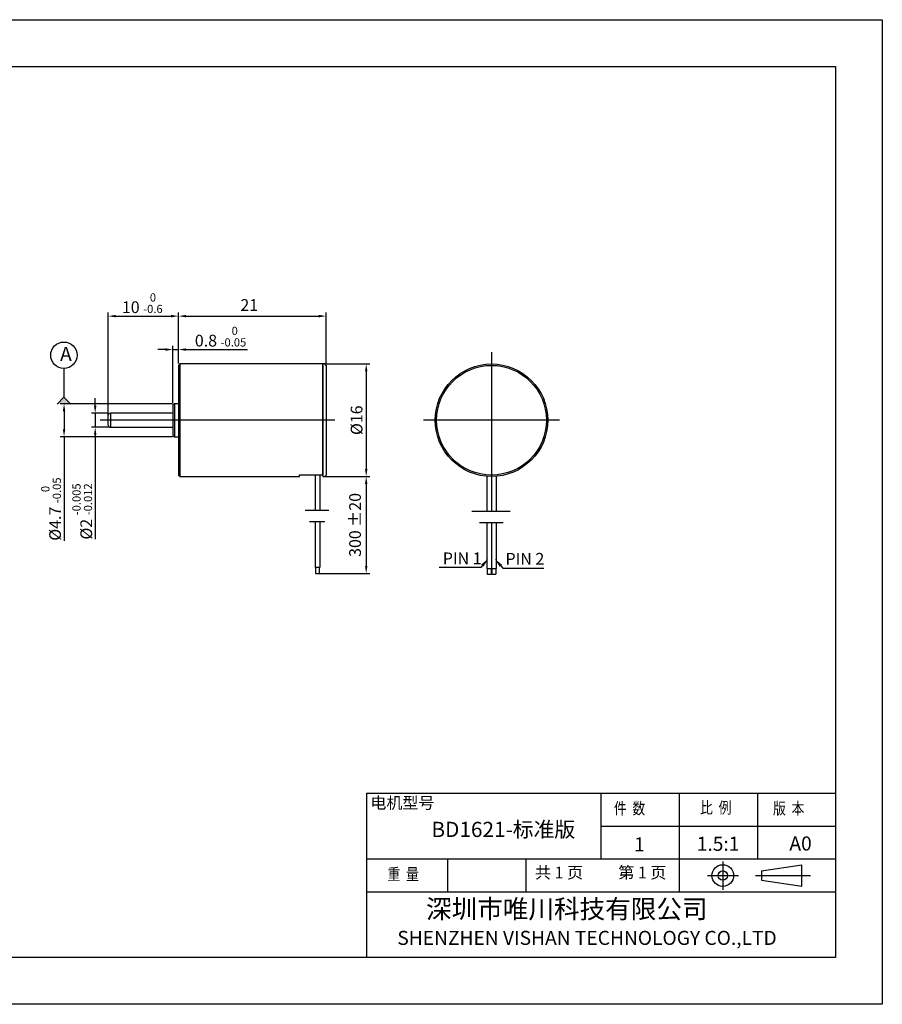
# Model space of a CAD drawing. Units: millimetres. Extents: x -5764 to -5467, y 837 to 1047.
# Drawn here: x -5651 to -5467, y 837 to 1047 of the extents above; entities that cross this region are included whole.
import ezdxf
from ezdxf import colors
from ezdxf.entities.mleader import LeaderData, LeaderLine
from ezdxf.math import Vec2, Vec3

# ---------------------------------------------------------------- set-up
doc = ezdxf.new("R2010")
doc.units = ezdxf.units.MM
doc.layers.add('外框线', color=7, linetype='Continuous')
doc.styles.add('SIMPLEX', font='simplex.shx', dxfattribs={"width": 0.8})
doc.styles.add('songti', font='txt', dxfattribs={"width": 0.8})
doc.styles.add('统一字体', font='@仿宋_GB2312.ttf', dxfattribs={"width": 0.8, "height": 2.5})
doc.dimstyles.new('比例1.5比1', dxfattribs={"dimscale": 0.8, "dimtxt": 2.5, "dimasz": 2, "dimexe": 1, "dimexo": 0.5, "dimgap": 1, "dimtad": 1, "dimlfac": 0.666667, "dimdsep": 46, "dimtxsty": '统一字体', "dimcen": 0, "dimazin": 1, "dimtfac": 1, "dimtmove": 0, "dimatfit": 3, "dimfxl": 1, "dimlwd": -1, "dimlwe": -1, "dimarcsym": 0})
doc.dimstyles.new('比例1比1.5', dxfattribs={"dimscale": 0.8, "dimtxt": 2.5, "dimasz": 2, "dimexe": 1, "dimexo": 0.5, "dimgap": 1, "dimtad": 1, "dimlfac": 1.5, "dimdsep": 46, "dimtxsty": '统一字体', "dimcen": 0, "dimadec": 0, "dimazin": 1, "dimtfac": 1, "dimtmove": 0, "dimatfit": 3, "dimfxl": 1, "dimlwd": -1, "dimlwe": -1, "dimarcsym": 0})

# ---------------------------------------------------------------- blocks, each defined once
blk = doc.blocks.new('*D1112')
at = {"layer": 'Defpoints', "color": 0}
for p in [(-5617.25, 983.37), (-5617.25, 972.87), (-5632.25, 961.17)]:
    blk.add_point(p, dxfattribs=at)
at = {"layer": '外框线', "color": 0}
for p, q in [((-5632.25, 961.57), (-5632.25, 984.17)), ((-5630.65, 983.37), (-5618.85, 983.37)), ((-5617.25, 973.27), (-5617.25, 984.17))]:
    blk.add_line(p, q, dxfattribs=at)
for points in [[(-5630.65, 983.64), (-5630.65, 983.11), (-5632.25, 983.37)], [(-5618.85, 983.11), (-5618.85, 983.64), (-5617.25, 983.37)]]:
    blk.add_solid(points, dxfattribs=at)
at = {"layer": '外框线', "color": 0, "lineweight": 25, "insert": (-5624.99, 986.13), "char_height": 2.5, "attachment_point": 5, "style": '统一字体'}
blk.add_mtext('10 {\\H0.7x;\\S 0 ^ -0.6;}', dxfattribs=at)
blk = doc.blocks.new('*D1113')
at = {"layer": 'Defpoints', "color": 0}
for p in [(-5618.15, 964.7), (-5641.67, 957.65), (-5618.15, 957.65)]:
    blk.add_point(p, dxfattribs=at)
at = {"layer": '外框线', "color": 0}
for p, q in [((-5618.55, 964.7), (-5642.47, 964.7)), ((-5641.67, 963.1), (-5641.67, 959.25)), ((-5618.55, 957.65), (-5642.47, 957.65)), ((-5641.67, 957.65), (-5641.67, 935.42))]:
    blk.add_line(p, q, dxfattribs=at)
for points in [[(-5641.41, 963.1), (-5641.94, 963.1), (-5641.67, 964.7)], [(-5641.94, 959.25), (-5641.41, 959.25), (-5641.67, 957.65)]]:
    blk.add_solid(points, dxfattribs=at)
at = {"layer": '外框线', "color": 0, "lineweight": 25, "insert": (-5644.43, 942.22), "char_height": 2.5, "attachment_point": 5, "rotation": 90, "style": '统一字体'}
blk.add_mtext('{\\fISOCPEUR|b0|i0|c0|p34;%%C}4.7 {\\H0.7x;\\S 0^ -0.05;}', dxfattribs=at)
blk = doc.blocks.new('*D1114')
at = {"layer": 'Defpoints', "color": 0}
for p in [(-5631.8, 962.67), (-5635.03, 959.67), (-5631.8, 959.67)]:
    blk.add_point(p, dxfattribs=at)
at = {"layer": '外框线', "color": 0}
for p, q in [((-5635.03, 964.27), (-5635.03, 965.87)), ((-5632.2, 962.67), (-5635.83, 962.67)), ((-5635.03, 962.67), (-5635.03, 959.67)), ((-5632.2, 959.67), (-5635.83, 959.67)), ((-5635.03, 958.07), (-5635.03, 935.8))]:
    blk.add_line(p, q, dxfattribs=at)
for points in [[(-5635.3, 964.27), (-5634.76, 964.27), (-5635.03, 962.67)], [(-5634.76, 958.07), (-5635.3, 958.07), (-5635.03, 959.67)]]:
    blk.add_solid(points, dxfattribs=at)
at = {"layer": '外框线', "color": 0, "lineweight": 25, "insert": (-5637.79, 941.71), "char_height": 2.5, "attachment_point": 5, "rotation": 90, "style": '统一字体'}
blk.add_mtext('{\\fISOCPEUR|b0|i0|c0|p34;%%C}2 {\\H0.7x;\\S-0.005^ -0.012;}', dxfattribs=at)
blk = doc.blocks.new('*D1115')
at = {"layer": 'Defpoints', "color": 0}
for p in [(-5585.75, 983.37), (-5617.25, 972.87), (-5585.75, 972.87)]:
    blk.add_point(p, dxfattribs=at)
at = {"layer": '外框线', "color": 0}
for p, q in [((-5617.25, 973.27), (-5617.25, 984.17)), ((-5615.65, 983.37), (-5587.35, 983.37)), ((-5585.75, 973.27), (-5585.75, 984.17))]:
    blk.add_line(p, q, dxfattribs=at)
for points in [[(-5615.65, 983.64), (-5615.65, 983.11), (-5617.25, 983.37)], [(-5587.35, 983.11), (-5587.35, 983.64), (-5585.75, 983.37)]]:
    blk.add_solid(points, dxfattribs=at)
at = {"layer": '外框线', "color": 0, "lineweight": 25, "insert": (-5602.18, 985.42), "char_height": 2.5, "attachment_point": 5, "style": '统一字体'}
blk.add_mtext('21 ', dxfattribs=at)
blk = doc.blocks.new('*D1116')
at = {"layer": 'Defpoints', "color": 0}
for p in [(-5617.25, 976.25), (-5617.25, 972.87), (-5618.45, 964.4)]:
    blk.add_point(p, dxfattribs=at)
at = {"layer": '外框线', "color": 0}
for p, q in [((-5618.45, 964.8), (-5618.45, 977.05)), ((-5617.25, 973.27), (-5617.25, 977.05)), ((-5620.05, 976.25), (-5621.65, 976.25)), ((-5618.45, 976.25), (-5617.25, 976.25)), ((-5615.65, 976.25), (-5602.56, 976.25))]:
    blk.add_line(p, q, dxfattribs=at)
for points in [[(-5620.05, 975.98), (-5620.05, 976.51), (-5618.45, 976.25)], [(-5615.65, 976.51), (-5615.65, 975.98), (-5617.25, 976.25)]]:
    blk.add_solid(points, dxfattribs=at)
at = {"layer": '外框线', "color": 0, "lineweight": 25, "insert": (-5608.3, 979), "char_height": 2.5, "attachment_point": 5, "style": '统一字体'}
blk.add_mtext('0.8 {\\H0.7x;\\S 0^ -0.05;} ', dxfattribs=at)
blk = doc.blocks.new('*D1117')
at = {"layer": 'Defpoints', "color": 0}
for p in [(-5586.5, 973.17), (-5586.05, 949.17), (-5577.25, 949.17)]:
    blk.add_point(p, dxfattribs=at)
at = {"layer": '外框线', "color": 0}
for p, q in [((-5586.1, 973.17), (-5576.45, 973.17)), ((-5577.25, 971.57), (-5577.25, 950.77)), ((-5585.65, 949.17), (-5576.45, 949.17))]:
    blk.add_line(p, q, dxfattribs=at)
for points in [[(-5576.98, 971.57), (-5577.51, 971.57), (-5577.25, 973.17)], [(-5577.51, 950.77), (-5576.98, 950.77), (-5577.25, 949.17)]]:
    blk.add_solid(points, dxfattribs=at)
at = {"layer": '外框线', "color": 0, "lineweight": 25, "insert": (-5579.3, 961.17), "char_height": 2.5, "attachment_point": 5, "rotation": 90, "style": '统一字体'}
blk.add_mtext('{\\fISOCPEUR|b0|i0|c0|p34;%%C}16 ', dxfattribs=at)
blk = doc.blocks.new('*D1119')
at = {"layer": 'Defpoints', "color": 0}
for p in [(-5586.4, 949.17), (-5587.65, 928.5), (-5577.25, 928.5)]:
    blk.add_point(p, dxfattribs=at)
at = {"layer": '外框线', "color": 0, "ltscale": 10}
for p, q in [((-5586, 949.17), (-5576.45, 949.17)), ((-5577.25, 947.57), (-5577.25, 930.1)), ((-5587.25, 928.5), (-5576.45, 928.5))]:
    blk.add_line(p, q, dxfattribs=at)
at = {"layer": '外框线', "color": 0}
for points in [[(-5576.98, 947.57), (-5577.51, 947.57), (-5577.25, 949.17)], [(-5577.51, 930.1), (-5576.98, 930.1), (-5577.25, 928.5)]]:
    blk.add_solid(points, dxfattribs=at)
at = {"layer": '外框线', "color": 0, "lineweight": 25, "insert": (-5579.3, 938.84), "char_height": 2.5, "attachment_point": 5, "rotation": 90, "style": '统一字体'}
blk.add_mtext('300 %%P20', dxfattribs=at)

msp = doc.modelspace()

# ---------------------------------------------------------------- hatches: boundary and pattern name
at = {"layer": '外框线', "lineweight": 25}
msp.add_hatch(color=256, dxfattribs=at).paths.add_polyline_path([(-5640.2319, 964.6274), (-5641.7099, 966.0708), (-5643.1195, 964.6274)])

# ---------------------------------------------------------------- linework, layer by layer
for p, q in [((-5764.2096, 1046.598), (-5467.2096, 1046.598)), ((-5467.2096, 1046.598), (-5467.2096, 836.598)), ((-5754.2096, 1036.598), (-5477.2096, 1036.598)), ((-5477.2096, 1036.598), (-5477.2096, 846.598)), ((-5616.9517, 973.1711), (-5617.2517, 972.8711)), ((-5617.2517, 972.8711), (-5617.2517, 961.1711)), ((-5586.5017, 973.1711), (-5616.9517, 973.1711)), ((-5616.9517, 973.1711), (-5616.9517, 949.1711)), ((-5586.0517, 973.1711), (-5586.5017, 973.1711)), ((-5586.5017, 973.1711), (-5586.5017, 961.1711)), ((-5586.5017, 949.5145), (-5586.5017, 973.1711)), ((-5585.7517, 972.8711), (-5586.0517, 973.1711)), ((-5585.7517, 972.8711), (-5585.7517, 949.4711)), ((-5641.7099, 972.2317), (-5641.7099, 966.0708)), ((-5643.1195, 964.6274), (-5641.7099, 966.0708)), ((-5641.7099, 966.0708), (-5640.2319, 964.6274)), ((-5618.1517, 964.6961), (-5618.4517, 964.3961)), ((-5618.4517, 964.3961), (-5618.4517, 961.1711)), ((-5617.2517, 964.6961), (-5618.1517, 964.6961)), ((-5618.1517, 964.6961), (-5618.1517, 957.6461)), ((-5632.2517, 960.1211), (-5632.2517, 962.2211)), ((-5618.4517, 962.6711), (-5631.8017, 962.6711)), ((-5631.8017, 962.6711), (-5631.8017, 959.6711)), ((-5618.4517, 961.1711), (-5618.4517, 957.9461)), ((-5617.2517, 961.1711), (-5617.2517, 949.4711)), ((-5586.5017, 961.1711), (-5586.5017, 949.1711)), ((-5631.8017, 959.6711), (-5618.4517, 959.6711)), ((-5618.4517, 957.9461), (-5618.1517, 957.6461)), ((-5618.1517, 957.6461), (-5617.2517, 957.6461)), ((-5617.2517, 949.4711), (-5616.9517, 949.1711)), ((-5591.4517, 949.1711), (-5591.4517, 949.5145)), ((-5591.4517, 949.5145), (-5586.5017, 949.5145)), ((-5586.0517, 949.1711), (-5585.7517, 949.4711)), ((-5616.9517, 949.1711), (-5591.4517, 949.1711)), ((-5586.5017, 949.1711), (-5586.0517, 949.1711)), ((-5577.2096, 881.598), (-5477.2096, 881.598)), ((-5577.2096, 881.598), (-5577.2096, 846.598)), ((-5527.2096, 881.598), (-5527.2096, 867.598)), ((-5510.5096, 881.598), (-5510.5096, 860.598)), ((-5493.8096, 881.598), (-5493.8096, 867.598)), ((-5527.2096, 874.598), (-5477.2096, 874.598)), ((-5577.2096, 867.598), (-5477.2096, 867.598)), ((-5559.9096, 867.598), (-5559.9096, 860.598)), ((-5543.2096, 867.598), (-5543.2096, 860.598)), ((-5484.3415, 861.7634), (-5484.3415, 866.3799)), ((-5577.2096, 860.598), (-5477.2096, 860.598)), ((-5477.2096, 846.598), (-5754.2096, 846.598)), ((-5467.2096, 836.598), (-5764.2096, 836.598))]:
    msp.add_line(p, q, dxfattribs=at)
at = {"layer": '外框线', "lineweight": 25, "ltscale": 10}
for p, q in [((-5550.5302, 975.6637), (-5550.5302, 946.6785)), ((-5536.0376, 961.1711), (-5565.0228, 961.1711)), ((-5588.1586, 949.5145), (-5588.1586, 941.9954)), ((-5587.144, 949.5145), (-5587.144, 941.9954)), ((-5551.5302, 949.2129), (-5551.5302, 944.3566)), ((-5549.5302, 949.2129), (-5549.5302, 944.3566)), ((-5550.5302, 949.1711), (-5550.5302, 941.8048)), ((-5551.5302, 944.3566), (-5551.5302, 941.8048)), ((-5549.5302, 944.3566), (-5549.5302, 941.8048)), ((-5590.2694, 941.9954), (-5585.2207, 941.9954)), ((-5554.7234, 941.8048), (-5546.5737, 941.8048)), ((-5589.3449, 939.5421), (-5586.1031, 939.5421)), ((-5588.1586, 939.5421), (-5588.1586, 934.1648)), ((-5588.1586, 939.5421), (-5588.1586, 933.2967)), ((-5587.144, 939.5421), (-5587.144, 934.1648)), ((-5587.144, 939.5421), (-5587.144, 933.2967)), ((-5553.0642, 939.3515), (-5548.0667, 939.3515)), ((-5551.5302, 939.3515), (-5551.5302, 933.9743)), ((-5551.5302, 939.3515), (-5551.5302, 933.1061)), ((-5550.5302, 939.3515), (-5550.5302, 933.9743)), ((-5550.5302, 939.3515), (-5550.5302, 933.1061)), ((-5549.5302, 939.3515), (-5549.5302, 933.9743)), ((-5549.5302, 939.3515), (-5549.5302, 933.1061)), ((-5588.1586, 933.2967), (-5588.1586, 929.7598)), ((-5587.144, 933.2967), (-5587.144, 929.7598)), ((-5551.5302, 933.1061), (-5551.5302, 929.5692)), ((-5550.5302, 933.1061), (-5550.5302, 929.5692)), ((-5549.5302, 933.1061), (-5549.5302, 929.5692)), ((-5587.144, 929.7598), (-5588.1586, 929.7598)), ((-5588.0513, 929.7598), (-5588.0513, 928.5039)), ((-5588.0513, 928.5039), (-5587.2513, 928.5039)), ((-5587.2513, 929.7598), (-5587.2513, 928.5039)), ((-5551.5302, 929.5692), (-5549.5302, 929.5692)), ((-5551.4302, 929.5692), (-5551.4302, 928.3133)), ((-5551.4302, 928.3133), (-5550.6302, 928.3133)), ((-5550.6302, 929.5692), (-5550.6302, 928.3133)), ((-5550.4302, 929.5692), (-5550.4302, 928.3133)), ((-5550.4302, 928.3133), (-5549.6302, 928.3133)), ((-5549.6302, 929.5692), (-5549.6302, 928.3133)), ((-5501.2285, 867.0324), (-5501.2285, 861.0239)), ((-5504.4528, 864.0499), (-5497.8627, 864.0499)), ((-5494.2411, 864.0717), (-5482.4989, 864.0717))]:
    msp.add_line(p, q, dxfattribs=at)
at = {"layer": '外框线', "lineweight": 25, "ltscale": 5}
for p, q in [((-5583.9439, 961.1711), (-5633.9581, 961.1711)), ((-5492.9742, 865.0717), (-5484.3415, 866.3799)), ((-5492.9742, 865.0717), (-5492.9742, 863.0717)), ((-5492.9742, 863.0717), (-5484.3415, 861.7634))]:
    msp.add_line(p, q, dxfattribs=at)
at = {"layer": '外框线', "lineweight": 25}
for centre, radius in [((-5641.7099, 975.0433), 2.8116), ((-5550.5302, 961.1711), 12), ((-5550.5302, 961.1711), 11.7)]:
    msp.add_circle(centre, radius, dxfattribs=at)
at = {"layer": '外框线', "lineweight": 25, "ltscale": 5}
for radius in [2.3082, 1]:
    msp.add_circle((-5501.2285, 864.0499), radius, dxfattribs=at)
at = {"layer": '外框线', "lineweight": 25}
for centre, start, end in [((-5631.8017, 962.2211), 90, 180), ((-5631.8017, 960.1211), 180, 270)]:
    msp.add_arc(centre, 0.45, start, end, dxfattribs=at)

# ---------------------------------------------------------------- texts
at = {"layer": '外框线', "lineweight": 25, "insert": (-5642.5209, 976.816), "char_height": 3, "attachment_point": 1, "style": '统一字体'}
msp.add_mtext_dynamic_manual_height_columns('A', width=2.164158, gutter_width=15, heights=[-3], dxfattribs=at)
at = {"layer": '外框线', "lineweight": 25, "ltscale": 10, "char_height": 2.5, "attachment_point": 1, "style": '统一字体'}
for s, width, insert in [('PIN 1', 13.570257, (-5560.9206, 932.9605)), ('PIN 2', 10.265586, (-5547.5541, 932.8655))]:
    msp.add_mtext_dynamic_manual_height_columns(s, width=width, gutter_width=5, heights=[-2.5135], dxfattribs=dict(at, insert=insert))
at = {"layer": '外框线', "lineweight": 25, "attachment_point": 1}
for s, insert, char_height, width, style in [('{\\fSimSun|b0|i0|c134|p2;电机型号}', (-5576.3592, 880.8229), 2.5, 13.939045, 'songti'), ('{\\fFangSong_GB2312|b0|i0|c134|p49;\\W0.8;件  数}', (-5524.4487, 879.635), 2.5, 13.939045, 'songti'), ('{\\fFangSong_GB2312|b0|i0|c134|p49;\\W0.8;比  例}', (-5506.0574, 879.7936), 2.5, 13.939045, 'songti'), ('{\\fFangSong_GB2312|b0|i0|c134|p49;\\W0.8;版  本}', (-5490.5077, 879.635), 2.5, 13.939045, 'songti'), ('BD1621-标准版', (-5563.3437, 875.5208), 3.25, 40.851291, 'songti'), ('1', (-5520.1428, 872.2086), 3, 22.525757, 'SIMPLEX'), ('1.5:1', (-5506.7668, 872.3348), 3, 22.525757, 'SIMPLEX'), ('A0', (-5487.0167, 872.3998), 3, 22.525757, 'SIMPLEX'), ('{\\fFangSong_GB2312|b0|i0|c134|p49;\\W0.8;重  量}', (-5572.7093, 865.5978), 2.5, 13.939045, 'songti'), ('共 1 页', (-5541.2496, 865.9484), 2.5, 13.939045, 'songti'), ('第 1 页', (-5523.503, 865.9484), 2.5, 13.939045, 'songti')]:
    msp.add_mtext(s, dxfattribs=dict(at, insert=insert, char_height=char_height, width=width, style=style))
at = {"layer": '外框线', "lineweight": 25, "insert": (-5570.6091, 858.9334), "char_height": 4, "width": 94.182291, "attachment_point": 1}
msp.add_mtext('{\\fSimSun|b0|i0|c134|p2;     深圳市唯川科技有限公司\\P\\fArial|b0|i0|c0|p34;\\H0.75x;SHENZHEN\\fArial|b0|i0|c134|p34; \\fArial|b0|i0|c0|p34;VISHAN\\fArial|b0|i0|c134|p34; \\fArial|b0|i0|c0|p34;TECHNOLOGY CO.,LTD}', dxfattribs=at)

# ---------------------------------------------------------------- dimensions: what is measured, and where the dimension line sits
at = {"layer": '外框线', "lineweight": 25}
for base, p1, p2, text, picture, middle in [((-5617.2517, 983.3725), (-5632.2517, 961.1715), (-5617.2517, 972.8711), '<> {\\H0.7x;\\S 0 ^ -0.6;}', '*D1112', (-5624.9922, 983.3725)), ((-5585.7517, 983.3725), (-5617.2517, 972.8711), (-5585.7517, 972.8711), '<> ', '*D1115', (-5602.1788, 983.3725)), ((-5617.2517, 976.2462), (-5618.4517, 964.3961), (-5617.2517, 972.8711), '<> {\\H0.7x;\\S 0^ -0.05;} ', '*D1116', (-5608.3046, 976.2462))]:
    dim = msp.add_linear_dim(base=base, p1=p1, p2=p2, text=text, dimstyle='比例1.5比1', dxfattribs=at)
    dim.commit()
    dim.dimension.update_dxf_attribs({"geometry": picture, "text_midpoint": middle, "dimtype": 160})
for base, p1, p2, text, picture, middle in [((-5577.246, 949.1711), (-5586.5017, 973.1711), (-5586.0517, 949.1711), '{\\fISOCPEUR|b0|i0|c0|p34;%%C}<> ', '*D1117', (-5577.246, 961.1711)), ((-5641.6732, 957.6461), (-5618.1517, 964.6961), (-5618.1517, 957.6461), '{\\fISOCPEUR|b0|i0|c0|p34;%%C}<> {\\H0.7x;\\S 0^ -0.05;}', '*D1113', (-5641.6732, 942.2221)), ((-5635.0314, 959.6711), (-5631.8017, 962.6711), (-5631.8017, 959.6711), '{\\fISOCPEUR|b0|i0|c0|p34;%%C}<> {\\H0.7x;\\S-0.005^ -0.012;}', '*D1114', (-5635.0314, 941.708))]:
    dim = msp.add_linear_dim(base=base, p1=p1, p2=p2, angle=90, text=text, dimstyle='比例1.5比1', dxfattribs=at)
    dim.commit()
    dim.dimension.update_dxf_attribs({"geometry": picture, "text_midpoint": middle, "dimtype": 160})
at = {"layer": '外框线', "lineweight": 25, "ltscale": 10}
dim = msp.add_linear_dim(base=(-5577.246, 928.5039), p1=(-5586.3967, 949.1711), p2=(-5587.6497, 928.5039), angle=90, text='300 %%P20', dimstyle='比例1比1.5', dxfattribs=at)
dim.commit()
dim.dimension.update_dxf_attribs({"geometry": '*D1119', "text_midpoint": (-5577.246, 938.8375), "dimtype": 160})

# ---------------------------------------------------------------- leaders
ml = msp.add_multileader_mtext('Standard', dxfattribs=at)
ml.set_content('', color=256)
ml.set_leader_properties()
ml.build(insert=Vec2(0, 0))
ml.multileader.update_dxf_attribs({"text_right_attachment_type": 6, "arrow_head_size": 2})
ctx = ml.context
ctx.base_point, ctx.arrow_head_size, ctx.plane_origin = Vec3(-5563.6887, 931.7478), 2, Vec3(-5551.2369, 930.0011)
ctx.right_attachment, ctx.text_align_type = 6, 2
notes = []
notes.append((ctx, [(0, (1, 1, 0), (-5552.823, 929.7478), (-1, 0), 6.8657, [(0, [(-5551.2094, 931.6807)], 0, [])])]))
ctx.mtext.insert, ctx.mtext.alignment, ctx.mtext.flow_direction = Vec3(-5561.6887, 933.7478), 3, 5
ml = msp.add_multileader_mtext('Standard', dxfattribs=at)
ml.set_content('', color=256)
ml.set_leader_properties()
ml.build(insert=Vec2(0, 0))
ml.multileader.update_dxf_attribs({"text_right_attachment_type": 6, "arrow_head_size": 2})
ctx = ml.context
ctx.base_point, ctx.arrow_head_size, ctx.plane_origin = Vec3(-5539.3528, 929.6249), 2, Vec3(-5550.1807, 930.0011)
ctx.right_attachment = 6
notes.append((ctx, [(0, (1, 1, 0), (-5548.1255, 929.6249), (1, 0), 8.7727, [(0, [(-5549.8315, 931.6311)], 0, [])])]))
ctx.mtext.insert, ctx.mtext.flow_direction = Vec3(-5537.3528, 931.6249), 5
for ctx, leaders in notes:
    for number, flags, end, landing, length, lines in leaders:
        leader = LeaderData()
        leader.index, (leader.has_last_leader_line, leader.has_dogleg_vector, leader.attachment_direction) = number, flags
        leader.last_leader_point, leader.dogleg_vector, leader.dogleg_length = Vec3(end), Vec3(landing), length
        for number, points, colour, breaks in lines:
            line = LeaderLine()
            line.index, line.vertices, line.color, line.breaks = number, Vec3.list(points), colors.encode_raw_color(colour), breaks
            leader.lines.append(line)
        ctx.leaders.append(leader)

doc.saveas('drawing.dxf')
